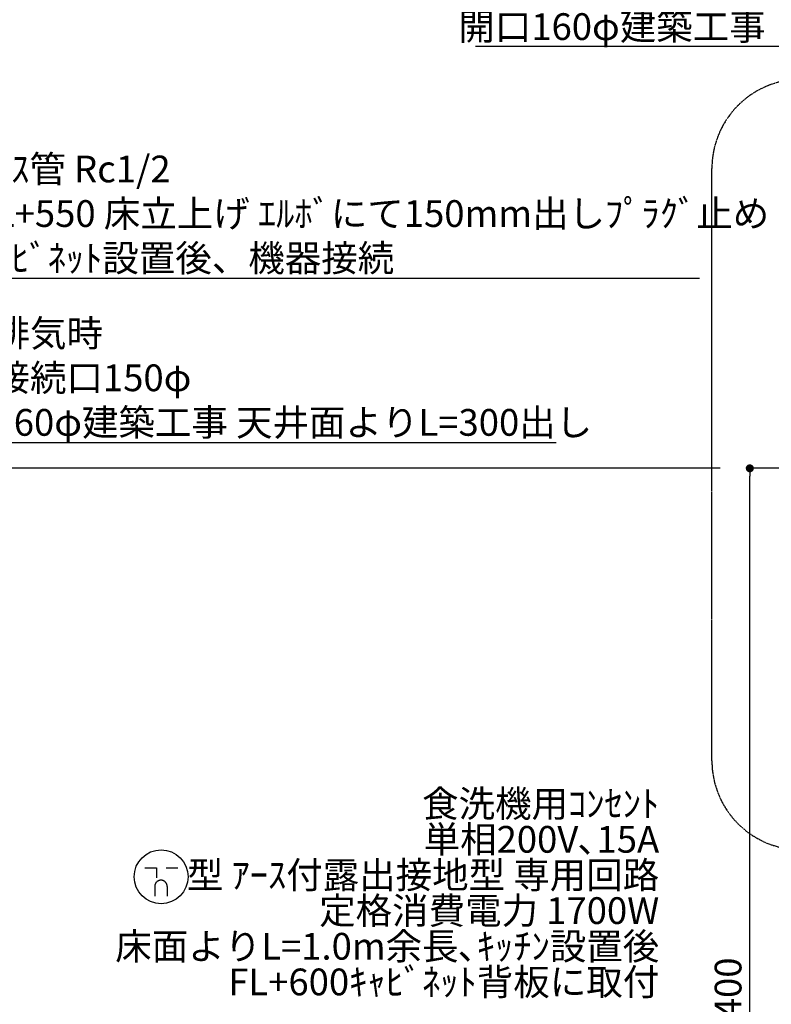
# Model space of a CAD drawing. Units: millimetres. Extents: x -109 to 26472, y -120 to 8866.
# Drawn here: x 16243 to 17929, y 3234 to 5443 of the extents above; entities that cross this region are included whole.
import ezdxf

# ---------------------------------------------------------------- set-up
doc = ezdxf.new("R2010")
doc.units = ezdxf.units.MM
doc.linetypes.add('CENTER', pattern=[2, 1.25, -0.25, 0.25, -0.25])
doc.layers.get('DEFPOINTS').update_dxf_attribs({"color": 146})
for name, color, linetype in [('111-壁仕上', 3, 'Continuous'), ('160-文字', 254, 'Continuous'), ('166-寸法B', 11, 'Continuous'), ('180-補助', 161, 'Continuous')]:
    doc.layers.add(name, color=color, linetype=linetype)
doc.styles.add('KH001', font='txt')
doc.dimstyles.new('KH1xx030', dxfattribs={"dimscale": 30, "dimtxt": 2, "dimasz": 0.6, "dimexe": 0.3, "dimexo": 1.2, "dimgap": 0.5, "dimtad": 3, "dimdec": 1, "dimdsep": 46, "dimlunit": 6, "dimtxsty": 'KH001', "dimblk": 'DOT', "dimcen": 1, "dimdle": 1, "dimclrd": 256, "dimclre": 256, "dimclrt": 256, "dimadec": 0, "dimazin": 0, "dimtfac": 1, "dimtdec": 1, "dimtix": 1, "dimtmove": 2, "dimatfit": 3, "dimldrblk": 'CLOSEDBLANK', "dimfxl": 1, "dimtolj": 1, "dimtzin": 0, "dimlwd": -1, "dimlwe": -1, "dimarcsym": 0})

# ---------------------------------------------------------------- blocks, each defined once
blk = doc.blocks.new('_ClosedBlank')
at = {"color": 0, "linetype": 'ByBlock', "lineweight": -2}
for p, q in [((-1, 0.17), (0, 0)), ((-1, 0.17), (-1, -0.17)), ((0, 0), (-1, -0.17))]:
    blk.add_line(p, q, dxfattribs=at)
blk = doc.blocks.new('_Dot')
at = {"color": 0, "linetype": 'ByBlock', "lineweight": -2}
blk.add_line((-0.5, 0), (-1, 0), dxfattribs=at)
at = {"color": 0, "linetype": 'ByBlock', "const_width": 0.5}
blk.add_lwpolyline([(-0.25, 0, 1), (0.25, 0, 1)], format="xyb", close=True, dxfattribs=at)
blk = doc.blocks.new('*D539')
at = {"layer": '166-寸法B', "transparency": 16777216}
for p, q in [((18317.4, 4436.7), (17872.1, 4436.7)), ((17881.1, 2054.7), (17881.1, 4418.7)), ((18323.8, 2036.7), (17872.1, 2036.7))]:
    blk.add_line(p, q, dxfattribs=at)
at = {"layer": 'DEFPOINTS', "color": 0, "transparency": 16777216}
for p in [(17881.1, 4436.7), (18353.4, 4436.7), (18359.8, 2036.7)]:
    blk.add_point(p, dxfattribs=at)
at = {"layer": '166-寸法B', "transparency": 16777216, "xscale": 18, "yscale": 18, "zscale": 18}
for p, rotation in [((17881.1, 4436.7), 90), ((17881.1, 2036.7), 270)]:
    blk.add_blockref('_Dot', p, dxfattribs=dict(at, rotation=rotation))
at = {"layer": '166-寸法B', "transparency": 16777216, "insert": (17832.3, 3236.7), "char_height": 60, "attachment_point": 5, "rotation": 90, "style": 'KH001'}
blk.add_mtext('\\A1;2,400', dxfattribs=at)
blk = doc.blocks.new('A$C11807')
at = {"layer": '160-文字', "color": 0, "linetype": 'ByBlock', "lineweight": -2}
for p, q in [((-36.4, 20.3), (-10.4, 20.3)), ((-10.4, 20.3), (-10.4, -2.2)), ((11.6, 20.3), (37.6, 20.3)), ((-14.4, -21.7), (-14.4, -43.7)), ((13.6, -21.7), (13.6, -43.7))]:
    blk.add_line(p, q, dxfattribs=at)
blk.add_circle((0, 0), 60.5, dxfattribs=at)
for points in [[(-0.4, -7.7), (-4.1, -7.7), (-10.6, -11.5), (-14.4, -18), (-14.4, -21.7)], [(13.6, -21.7), (13.6, -18), (9.9, -11.5), (3.4, -7.7), (-0.4, -7.7)]]:
    blk.add_open_spline(points, degree=2, dxfattribs=at)

msp = doc.modelspace()

# ---------------------------------------------------------------- linework, layer by layer
at = {"layer": '111-壁仕上', "ltscale": 2}
msp.add_line((17814.65, 4436.74), (15452.92, 4436.74), dxfattribs=at)
at = {"layer": '180-補助', "linetype": 'CENTER', "ltscale": 3}
msp.add_lwpolyline([(19742.91, 4352.2), (19742.91, 3780.53, -0.4142136), (19542.91, 3580.53), (17995.99, 3580.53, -0.4142136), (17795.99, 3780.53), (17795.99, 5109.56, -0.4142136), (17995.99, 5309.56), (19542.91, 5309.56, -0.4142136), (19742.91, 5109.56), (19742.91, 5074.28)], format="xyb", dxfattribs=at)

# ---------------------------------------------------------------- block references
at = {"layer": '160-文字', "lineweight": -2}
msp.add_blockref('A$C11807', (16560.06, 3520.06), dxfattribs=at)

# ---------------------------------------------------------------- texts
at = {"layer": '160-文字', "char_height": 60, "style": 'KH001'}
for s, insert, attachment_point in [('\\A1;側方排気時\\Pﾀﾞｸﾄ接続口150φ\\P開口160φ建築工事', (17916.67, 5397.93), 9), ('\\A1;ｶﾞｽ管 Rc1/2\\PFL+550 床立上げ ｴﾙﾎﾞにて150mm出しﾌﾟﾗｸﾞ止め\\Pｷｬﾋﾞﾈｯﾄ設置後、機器接続', (16141.76, 4878.38), 7), ('\\A1;上方排気時\\Pﾀﾞｸﾄ接続口150φ\\P開口160φ建築工事 天井面よりL=300出し', (16020.28, 4509.77), 7)]:
    msp.add_mtext(s, dxfattribs=dict(at, insert=insert, attachment_point=attachment_point))
at = {"layer": '160-文字', "insert": (17677.78, 3235.33), "char_height": 60, "attachment_point": 9, "line_spacing_factor": 0.8, "style": 'KH001'}
msp.add_mtext('食洗機用ｺﾝｾﾝﾄ\\P単相200V､15A\\P  型 ｱｰｽ付露出接地型 専用回路\\P定格消費電力 1700W\\P床面よりL=1.0m余長､ｷｯﾁﾝ設置後\\PFL+600ｷｬﾋﾞﾈｯﾄ背板に取付', dxfattribs=at)

# ---------------------------------------------------------------- dimensions: what is measured, and where the dimension line sits
at = {"layer": '166-寸法B'}
dim = msp.add_linear_dim(base=(17881.13, 4436.74), p1=(18359.81, 2036.74), p2=(18353.35, 4436.74), angle=90, dimstyle='KH1xx030', dxfattribs=at)
dim.commit()
dim.dimension.update_dxf_attribs({"geometry": '*D539', "text_midpoint": (17832.32, 3236.74)})

# ---------------------------------------------------------------- leaders
at = {"layer": '160-文字', "annotation_type": 0, "has_hookline": 1}
for points, hookline_direction, text_width in [([(15539.16, 6132.44), (16108.76, 4863.38), (16126.76, 4863.38)], 0, 1626.7), ([(18574.25, 4070.37), (17949.67, 5382.93), (17931.67, 5382.93)], 1, 650.86), ([(15622.92, 4158.87), (15987.28, 4494.77), (16005.28, 4494.77)], 0, 1425.99)]:
    msp.add_leader(points, dimstyle='KH1xx030', override={"dimgap": 0.5, "dimtad": 1}, dxfattribs=dict(at, hookline_direction=hookline_direction, text_width=text_width))

doc.saveas('drawing.dxf')
